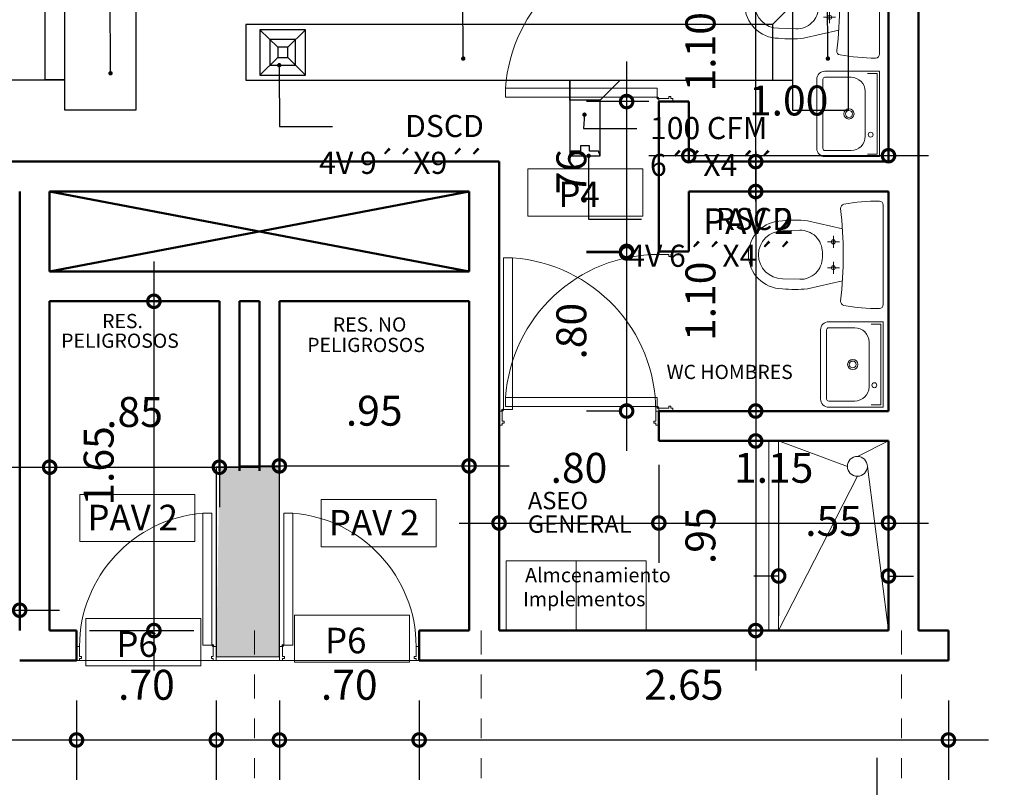
# Model space of a CAD drawing. Units: metres. Extents: x -66 to 217, y -121 to 14.
# Drawn here: x -48 to -43, y -79 to -76 of the extents above; entities that cross this region are included whole.
import ezdxf
from ezdxf import colors
from ezdxf.entities.mleader import LeaderData, LeaderLine
from ezdxf.math import Vec2, Vec3

# ---------------------------------------------------------------- set-up
doc = ezdxf.new("R2010")
doc.units = ezdxf.units.M
doc.header["$MEASUREMENT"] = 0
doc.linetypes.add('ACAD_ISO13W100', pattern=[36, 12, -3, 12, -3, 0, -3, 0, -3])
for name, color, linetype, lineweight in [('0 columnas', 2, 'Continuous', 25), ('A00-sistema', 170, 'Continuous', 30), ('a_PV', 3, 'Continuous', 5), ('ARQ EJES', 60, 'ACAD_ISO13W100', 15), ('ARQ MUEBLES', 54, 'Continuous', 20), ('ARQ TEXTO', 251, 'Continuous', 35), ('LINEA DELGADA', 146, 'Continuous', 9), ('MUROS', 170, 'Continuous', 50), ('PISO', 31, 'Continuous', 5), ('SISTEMA REFRIPLAST', 5, 'Continuous', 30)]:
    doc.layers.add(name, color=color, linetype=linetype, lineweight=lineweight)
for name, color, linetype in [('3-A300-AFP-A001 (planta 1500)$0$H_ACHU2', 252, 'Continuous'), ('3-A300-AFP-A001 (planta 1500)$0$X_REFERENCIAS', 8, 'Continuous'), ('Puertas', 8, 'Continuous')]:
    doc.layers.add(name, color=color, linetype=linetype)
doc.styles.add('general', font='arial.ttf')
doc.styles.add('sans', font='sanss___.ttf')
doc.dimstyles.new('DIM-200', dxfattribs={"dimtxt": 0.15, "dimasz": 0.125, "dimexe": 0.2, "dimexo": 0.2, "dimgap": 0.2, "dimtad": 1, "dimzin": 4, "dimdsep": 46, "dimtxsty": 'general', "dimblk1": 'DOTSMALL', "dimblk2": 'DOTSMALL', "dimsah": 1, "dimcen": 0.2, "dimdle": 0.2, "dimclrd": 256, "dimclre": 256, "dimclrt": 256, "dimadec": 0, "dimazin": 0, "dimtfac": 1, "dimtix": 1, "dimtofl": 0, "dimtmove": 2, "dimatfit": 3, "dimldrblk": 'DOTSMALL', "dimfxl": 1, "dimtolj": 1, "dimtzin": 0, "dimlwd": -1, "dimlwe": -1, "dimarcsym": 0})

# ---------------------------------------------------------------- blocks, each defined once
blk = doc.blocks.new('ca_puerta_plan15')
at = {"layer": 'a_PV', "color": 8}
for p, q in [((0, -3.5), (0, 3.5)), ((0, 3.5), (1.5, 3.5)), ((1.5, 3.5), (1.5, 2.5)), ((1.5, 2.5), (2.5, 2.5)), ((2.5, 1.5), (1.5, 1.5)), ((1.5, 1.5), (1.5, -3.5)), ((2.5, 2.5), (2.5, 1.5)), ((78.5, 2.5), (77.5, 2.5)), ((77.5, 2.5), (77.5, 1.5)), ((77.5, 1.5), (78.5, 1.5)), ((80, 3.5), (78.5, 3.5)), ((78.5, 3.5), (78.5, 2.5)), ((78.5, 1.5), (78.5, -3.5)), ((80, -3.5), (80, 3.5)), ((1.5, -3.5), (0, -3.5)), ((2.05, -4), (1.45, -4)), ((1.75, -4.3), (1.75, -3.7)), ((78.5, -3.5), (80, -3.5))]:
    blk.add_line(p, q, dxfattribs=at)
at = {"layer": 'a_PV'}
for p, q in [((6.75, -4.25), (2.25, -4.25)), ((2.25, -4.25), (2.25, -80.25)), ((6.75, -80.25), (6.75, -4.25)), ((2.25, -80.25), (6.75, -80.25))]:
    blk.add_line(p, q, dxfattribs=at)
at = {"layer": 'a_PV', "color": 8}
blk.add_circle((1.75, -4), 0.5, dxfattribs=at)
at = {"layer": 'a_PV', "color": 250}
blk.add_arc((1.49, -3.42), 77.01, 273.9192, 359.9377, dxfattribs=at)
blk = doc.blocks.new('ca_puerta_plan17')
at = {"layer": 'a_PV', "color": 8}
for p, q in [((0, -3.5), (0, 3.5)), ((0, 3.5), (1.5, 3.5)), ((1.5, 3.5), (1.5, 2.5)), ((1.5, 2.5), (2.5, 2.5)), ((2.5, 1.5), (1.5, 1.5)), ((1.5, 1.5), (1.5, -3.5)), ((2.5, 2.5), (2.5, 1.5)), ((68.5, 2.5), (67.5, 2.5)), ((67.5, 2.5), (67.5, 1.5)), ((67.5, 1.5), (68.5, 1.5)), ((70, 3.5), (68.5, 3.5)), ((68.5, 3.5), (68.5, 2.5)), ((68.5, 1.5), (68.5, -3.5)), ((70, -3.5), (70, 3.5)), ((1.5, -3.5), (0, -3.5)), ((2.05, -4), (1.45, -4)), ((1.75, -4.3), (1.75, -3.7)), ((68.5, -3.5), (70, -3.5))]:
    blk.add_line(p, q, dxfattribs=at)
at = {"layer": 'a_PV'}
for p, q in [((6.75, -4.25), (2.25, -4.25)), ((2.25, -4.25), (2.25, -70.25)), ((6.75, -70.25), (6.75, -4.25)), ((2.25, -70.25), (6.75, -70.25))]:
    blk.add_line(p, q, dxfattribs=at)
at = {"layer": 'a_PV', "color": 8}
blk.add_circle((1.75, -4), 0.5, dxfattribs=at)
at = {"layer": 'a_PV', "color": 250}
blk.add_arc((1.5, -3.46), 67, 274.4937, 359.9629, dxfattribs=at)
blk = doc.blocks.new('LACU701P')
at = {"color": 0}
for p, q in [((-0.21, -0.268), (-0.21, 0)), ((-0.21, 0), (0.21, 0)), ((0.21, 0), (0.21, -0.268)), ((-0.11, -0.07), (0.11, -0.07)), ((-0.18, -0.268), (-0.18, -0.14)), ((0.18, -0.14), (0.18, -0.268)), ((0.17, -0.278), (-0.17, -0.278)), ((0.17, -0.308), (-0.17, -0.308))]:
    blk.add_line(p, q, dxfattribs=at)
blk.add_lwpolyline([(-0.198, -0.0591), (-0.198, -0.012), (0.198, -0.012), (0.198, -0.0591)], dxfattribs=at)
for centre, radius in [((0.102, -0.0437), 0.0121), ((0, -0.15), 0.025), ((0, -0.15), 0.017)]:
    blk.add_circle(centre, radius, dxfattribs=at)
for centre, radius, start, end in [((-0.11, -0.14), 0.07, 90, 180), ((0.11, -0.14), 0.07, 360, 90), ((-0.17, -0.268), 0.04, 180, 270), ((-0.17, -0.268), 0.01, 180, 270), ((0.17, -0.268), 0.01, 270, 360), ((0.17, -0.268), 0.04, 270, 0)]:
    blk.add_arc(centre, radius, start, end, dxfattribs=at)
blk = doc.blocks.new('S-nov-p')
blk.add_line((-0.2494, -0.0129), (0.2494, -0.0129))
at = {"color": 0}
for p, q in [((-0.13, -0.2172), (-0.17, -0.3929)), ((0.13, -0.2172), (0.17, -0.3929)), ((-0.0129, -0.3179), (0.0129, -0.3179)), ((-0.1228, -0.4315), (-0.12, -0.5179)), ((0.1228, -0.4315), (0.12, -0.5179))]:
    blk.add_line(p, q, dxfattribs=at)
at = {"color": 251}
for p, q in [((-0.065, -0.2929), (-0.065, -0.2329)), ((0.065, -0.2929), (0.065, -0.2329)), ((-0.095, -0.2629), (-0.035, -0.2629)), ((0.035, -0.2629), (0.095, -0.2629))]:
    blk.add_line(p, q, dxfattribs=at)
for centre in [(-0.065, -0.2629), (0.065, -0.2629)]:
    blk.add_circle(centre, 0.01, dxfattribs=at)
for centre, radius, start, end in [((-0.2494, -0.0329), 0.02, 90, 179.5924), ((0.6668, -0.0394), 0.9362, 179.5924, 190.5242), ((0.2494, -0.0329), 0.02, 0.4076, 90), ((-0.6668, -0.0394), 0.9362, 349.4758, 0.4076), ((-0.234, -0.2068), 0.02, 190.5242, 276.7822), ((0, -2.1741), 1.9611, 83.2178, 96.7822), ((0.234, -0.2068), 0.02, 263.2178, 349.4758)]:
    blk.add_arc(centre, radius, start, end)
at = {"color": 0}
for centre, radius, start, end in [((-0.0129, -0.4279), 0.11, 90, 181.8687), ((0.0129, -0.4279), 0.11, 358.1313, 90), ((0.3273, -0.4554), 0.5012, 172.8369, 187.1631), ((-0.3273, -0.4554), 0.5012, 352.8369, 7.1631), ((0, -0.5179), 0.17, 180, 0), ((0, -0.5179), 0.12, 180, 0)]:
    blk.add_arc(centre, radius, start, end, dxfattribs=at)
blk = doc.blocks.new('_DOTSMALL')
at = {"color": 0, "linetype": 'ByBlock', "const_width": 0.5}
blk.add_lwpolyline([(-0.0625, 0, 1), (0.0625, 0, 1)], format="xyb", close=True, dxfattribs=at)
blk = doc.blocks.new('*D954')
at = {"layer": 'Defpoints', "color": 0, "transparency": 16777216}
for p in [(-47.9294, -78.5144), (-49.7294, -78.6162), (-47.9294, -78.6162)]:
    blk.add_point(p, dxfattribs=at)
at = {"layer": 'Puertas', "transparency": 16777216}
for p, q in [((-49.7294, -78.4162), (-49.7294, -78.3144)), ((-47.9294, -78.4162), (-47.9294, -78.3144)), ((-49.9294, -78.5144), (-47.7294, -78.5144))]:
    blk.add_line(p, q, dxfattribs=at)
at = {"layer": 'Puertas', "transparency": 16777216, "xscale": 0.125, "yscale": 0.125, "zscale": 0.125, "rotation": 180}
blk.add_blockref('_DOTSMALL', (-49.7294, -78.5144), dxfattribs=at)
at = {"layer": 'Puertas', "transparency": 16777216, "xscale": 0.125, "yscale": 0.125, "zscale": 0.125}
blk.add_blockref('_DOTSMALL', (-47.9294, -78.5144), dxfattribs=at)
at = {"layer": 'Puertas', "transparency": 16777216, "insert": (-48.8294, -78.2378), "char_height": 0.15, "attachment_point": 5, "style": 'general'}
blk.add_mtext('\\A1;1.80', dxfattribs=at)
blk = doc.blocks.new('*D960')
at = {"layer": 'Defpoints', "color": 0, "transparency": 16777216}
for p in [(-49.8794, -78.7662), (-47.6449, -78.7662), (-47.6449, -79.1646)]:
    blk.add_point(p, dxfattribs=at)
at = {"layer": 'Puertas', "transparency": 16777216}
for p, q in [((-49.8794, -78.9662), (-49.8794, -79.3646)), ((-47.6449, -78.9662), (-47.6449, -79.3646)), ((-50.0794, -79.1646), (-47.4449, -79.1646))]:
    blk.add_line(p, q, dxfattribs=at)
at = {"layer": 'Puertas', "transparency": 16777216, "xscale": 0.125, "yscale": 0.125, "zscale": 0.125, "rotation": 180}
blk.add_blockref('_DOTSMALL', (-49.8794, -79.1646), dxfattribs=at)
at = {"layer": 'Puertas', "transparency": 16777216, "xscale": 0.125, "yscale": 0.125, "zscale": 0.125}
blk.add_blockref('_DOTSMALL', (-47.6449, -79.1646), dxfattribs=at)
at = {"layer": 'Puertas', "transparency": 16777216, "insert": (-48.7622, -78.888), "char_height": 0.15, "attachment_point": 5, "style": 'general'}
blk.add_mtext('\\A1;2.23', dxfattribs=at)
blk = doc.blocks.new('*D961')
at = {"layer": 'Defpoints', "color": 0, "transparency": 16777216}
for p in [(-47.6449, -78.7662), (-46.9449, -78.7662), (-46.9449, -79.1646)]:
    blk.add_point(p, dxfattribs=at)
at = {"layer": 'Puertas', "transparency": 16777216}
for p, q in [((-47.6449, -78.9662), (-47.6449, -79.3646)), ((-46.9449, -78.9662), (-46.9449, -79.3646)), ((-47.8449, -79.1646), (-46.7449, -79.1646))]:
    blk.add_line(p, q, dxfattribs=at)
at = {"layer": 'Puertas', "transparency": 16777216, "xscale": 0.125, "yscale": 0.125, "zscale": 0.125, "rotation": 180}
blk.add_blockref('_DOTSMALL', (-47.6449, -79.1646), dxfattribs=at)
at = {"layer": 'Puertas', "transparency": 16777216, "xscale": 0.125, "yscale": 0.125, "zscale": 0.125}
blk.add_blockref('_DOTSMALL', (-46.9449, -79.1646), dxfattribs=at)
at = {"layer": 'Puertas', "transparency": 16777216, "insert": (-47.2949, -78.888), "char_height": 0.15, "attachment_point": 5, "style": 'general'}
blk.add_mtext('\\A1;.70', dxfattribs=at)
blk = doc.blocks.new('*D962')
at = {"layer": 'Defpoints', "color": 0, "transparency": 16777216}
for p in [(-46.6294, -78.7662), (-45.9294, -78.7662), (-45.9294, -79.1646)]:
    blk.add_point(p, dxfattribs=at)
at = {"layer": 'Puertas', "transparency": 16777216}
for p, q in [((-46.6294, -78.9662), (-46.6294, -79.3646)), ((-45.9294, -78.9662), (-45.9294, -79.3646)), ((-46.8294, -79.1646), (-45.7294, -79.1646))]:
    blk.add_line(p, q, dxfattribs=at)
at = {"layer": 'Puertas', "transparency": 16777216, "xscale": 0.125, "yscale": 0.125, "zscale": 0.125, "rotation": 180}
blk.add_blockref('_DOTSMALL', (-46.6294, -79.1646), dxfattribs=at)
at = {"layer": 'Puertas', "transparency": 16777216, "xscale": 0.125, "yscale": 0.125, "zscale": 0.125}
blk.add_blockref('_DOTSMALL', (-45.9294, -79.1646), dxfattribs=at)
at = {"layer": 'Puertas', "transparency": 16777216, "insert": (-46.2794, -78.888), "char_height": 0.15, "attachment_point": 5, "style": 'general'}
blk.add_mtext('\\A1;.70', dxfattribs=at)
blk = doc.blocks.new('*D963')
at = {"layer": 'Defpoints', "color": 0, "transparency": 16777216}
for p in [(-45.9294, -78.7662), (-43.2794, -78.7662), (-43.2794, -79.1646)]:
    blk.add_point(p, dxfattribs=at)
at = {"layer": 'Puertas', "transparency": 16777216}
for p, q in [((-45.9294, -78.9662), (-45.9294, -79.3646)), ((-43.2794, -78.9662), (-43.2794, -79.3646)), ((-46.1294, -79.1646), (-43.0794, -79.1646))]:
    blk.add_line(p, q, dxfattribs=at)
at = {"layer": 'Puertas', "transparency": 16777216, "xscale": 0.125, "yscale": 0.125, "zscale": 0.125, "rotation": 180}
blk.add_blockref('_DOTSMALL', (-45.9294, -79.1646), dxfattribs=at)
at = {"layer": 'Puertas', "transparency": 16777216, "xscale": 0.125, "yscale": 0.125, "zscale": 0.125}
blk.add_blockref('_DOTSMALL', (-43.2794, -79.1646), dxfattribs=at)
at = {"layer": 'Puertas', "transparency": 16777216, "insert": (-44.6044, -78.888), "char_height": 0.15, "attachment_point": 5, "style": 'general'}
blk.add_mtext('\\A1;2.65', dxfattribs=at)
blk = doc.blocks.new('*D964')
at = {"layer": 'Defpoints', "color": 0, "transparency": 16777216}
for p in [(-44.7294, -77.6662), (-44.7294, -78.6162), (-44.2445, -78.6162)]:
    blk.add_point(p, dxfattribs=at)
at = {"layer": 'Puertas', "transparency": 16777216}
for p, q in [((-44.2445, -77.4662), (-44.2445, -78.8162)), ((-44.5294, -77.6662), (-44.0445, -77.6662)), ((-44.5294, -78.6162), (-44.0445, -78.6162))]:
    blk.add_line(p, q, dxfattribs=at)
at = {"layer": 'Puertas', "transparency": 16777216, "xscale": 0.125, "yscale": 0.125, "zscale": 0.125}
for p, rotation in [((-44.2445, -77.6662), 90), ((-44.2445, -78.6162), 270)]:
    blk.add_blockref('_DOTSMALL', p, dxfattribs=dict(at, rotation=rotation))
at = {"layer": 'Puertas', "transparency": 16777216, "insert": (-44.5211, -78.1412), "char_height": 0.15, "attachment_point": 5, "rotation": 90, "style": 'general'}
blk.add_mtext('\\A1;.95', dxfattribs=at)
blk = doc.blocks.new('*D965')
at = {"layer": 'Defpoints', "color": 0, "transparency": 16777216}
for p in [(-44.1294, -77.6662), (-43.5794, -77.6662), (-43.5794, -78.343)]:
    blk.add_point(p, dxfattribs=at)
at = {"layer": 'Puertas', "transparency": 16777216}
for p, q in [((-44.1294, -77.8662), (-44.1294, -78.543)), ((-43.5794, -77.8662), (-43.5794, -78.543)), ((-44.1294, -78.343), (-44.2544, -78.343)), ((-43.5794, -78.343), (-43.4544, -78.343))]:
    blk.add_line(p, q, dxfattribs=at)
at = {"layer": 'Puertas', "transparency": 16777216, "xscale": 0.125, "yscale": 0.125, "zscale": 0.125}
blk.add_blockref('_DOTSMALL', (-44.1294, -78.343), dxfattribs=at)
at = {"layer": 'Puertas', "transparency": 16777216, "xscale": 0.125, "yscale": 0.125, "zscale": 0.125, "rotation": 180}
blk.add_blockref('_DOTSMALL', (-43.5794, -78.343), dxfattribs=at)
at = {"layer": 'Puertas', "transparency": 16777216, "insert": (-43.8544, -78.0667), "char_height": 0.15, "attachment_point": 5, "style": 'general'}
blk.add_mtext('\\A1;.55', dxfattribs=at)
blk = doc.blocks.new('*D966')
at = {"layer": 'Defpoints', "color": 0, "transparency": 16777216}
for p in [(-45.5294, -77.5862), (-44.7294, -77.5862), (-44.7294, -78.0774)]:
    blk.add_point(p, dxfattribs=at)
at = {"layer": 'Puertas', "transparency": 16777216}
for p, q in [((-45.5294, -77.7862), (-45.5294, -78.2774)), ((-44.7294, -77.7862), (-44.7294, -78.2774)), ((-45.7294, -78.0774), (-44.5294, -78.0774))]:
    blk.add_line(p, q, dxfattribs=at)
at = {"layer": 'Puertas', "transparency": 16777216, "xscale": 0.125, "yscale": 0.125, "zscale": 0.125, "rotation": 180}
blk.add_blockref('_DOTSMALL', (-45.5294, -78.0774), dxfattribs=at)
at = {"layer": 'Puertas', "transparency": 16777216, "xscale": 0.125, "yscale": 0.125, "zscale": 0.125}
blk.add_blockref('_DOTSMALL', (-44.7294, -78.0774), dxfattribs=at)
at = {"layer": 'Puertas', "transparency": 16777216, "insert": (-45.1294, -77.8008), "char_height": 0.15, "attachment_point": 5, "style": 'general'}
blk.add_mtext('\\A1;.80', dxfattribs=at)
blk = doc.blocks.new('*D967')
at = {"layer": 'Defpoints', "color": 0, "transparency": 16777216}
for p in [(-44.5794, -76.4162), (-44.5794, -77.5162), (-44.2445, -77.5162)]:
    blk.add_point(p, dxfattribs=at)
at = {"layer": 'Puertas', "transparency": 16777216}
for p, q in [((-44.2445, -76.2162), (-44.2445, -77.7162)), ((-44.3794, -76.4162), (-44.0445, -76.4162)), ((-44.3794, -77.5162), (-44.0445, -77.5162))]:
    blk.add_line(p, q, dxfattribs=at)
at = {"layer": 'Puertas', "transparency": 16777216, "xscale": 0.125, "yscale": 0.125, "zscale": 0.125}
for p, rotation in [((-44.2445, -76.4162), 90), ((-44.2445, -77.5162), 270)]:
    blk.add_blockref('_DOTSMALL', p, dxfattribs=dict(at, rotation=rotation))
at = {"layer": 'Puertas', "transparency": 16777216, "insert": (-44.5211, -76.9662), "char_height": 0.15, "attachment_point": 5, "rotation": 90, "style": 'general'}
blk.add_mtext('\\A1;1.10', dxfattribs=at)
blk = doc.blocks.new('*D968')
at = {"layer": 'Defpoints', "color": 0, "transparency": 16777216}
for p in [(-44.7294, -76.7162), (-44.8908, -77.5162), (-44.7294, -77.5162)]:
    blk.add_point(p, dxfattribs=at)
at = {"layer": 'Puertas', "transparency": 16777216}
for p, q in [((-44.8908, -76.5162), (-44.8908, -77.7162)), ((-44.9294, -76.7162), (-45.0908, -76.7162)), ((-44.9294, -77.5162), (-45.0908, -77.5162))]:
    blk.add_line(p, q, dxfattribs=at)
at = {"layer": 'Puertas', "transparency": 16777216, "xscale": 0.125, "yscale": 0.125, "zscale": 0.125}
for p, rotation in [((-44.8908, -76.7162), 90), ((-44.8908, -77.5162), 270)]:
    blk.add_blockref('_DOTSMALL', p, dxfattribs=dict(at, rotation=rotation))
at = {"layer": 'Puertas', "transparency": 16777216, "insert": (-45.1674, -77.1162), "char_height": 0.15, "attachment_point": 5, "rotation": 90, "style": 'general'}
blk.add_mtext('\\A1;.80', dxfattribs=at)
blk = doc.blocks.new('*D969')
at = {"layer": 'Defpoints', "color": 0, "transparency": 16777216}
for p in [(-47.7794, -77.5162), (-46.9294, -77.5162), (-46.9294, -77.7976)]:
    blk.add_point(p, dxfattribs=at)
at = {"layer": 'Puertas', "transparency": 16777216}
for p, q in [((-47.7794, -77.7162), (-47.7794, -77.9976)), ((-46.9294, -77.7162), (-46.9294, -77.9976)), ((-47.9794, -77.7976), (-46.7294, -77.7976))]:
    blk.add_line(p, q, dxfattribs=at)
at = {"layer": 'Puertas', "transparency": 16777216, "xscale": 0.125, "yscale": 0.125, "zscale": 0.125, "rotation": 180}
blk.add_blockref('_DOTSMALL', (-47.7794, -77.7976), dxfattribs=at)
at = {"layer": 'Puertas', "transparency": 16777216, "xscale": 0.125, "yscale": 0.125, "zscale": 0.125}
blk.add_blockref('_DOTSMALL', (-46.9294, -77.7976), dxfattribs=at)
at = {"layer": 'Puertas', "transparency": 16777216, "insert": (-47.3544, -77.521), "char_height": 0.15, "attachment_point": 5, "style": 'general'}
blk.add_mtext('\\A1;.85', dxfattribs=at)
blk = doc.blocks.new('*D970')
at = {"layer": 'Defpoints', "color": 0, "transparency": 16777216}
for p in [(-45.6794, -77.7912), (-45.6794, -77.7912), (-46.6294, -77.7952)]:
    blk.add_point(p, dxfattribs=at)
at = {"layer": 'Puertas', "transparency": 16777216}
for p, q in [((-46.6294, -77.5952), (-46.6294, -77.5912)), ((-46.8294, -77.7912), (-45.4794, -77.7912))]:
    blk.add_line(p, q, dxfattribs=at)
at = {"layer": 'Puertas', "transparency": 16777216, "xscale": 0.125, "yscale": 0.125, "zscale": 0.125, "rotation": 180}
blk.add_blockref('_DOTSMALL', (-46.6294, -77.7912), dxfattribs=at)
at = {"layer": 'Puertas', "transparency": 16777216, "xscale": 0.125, "yscale": 0.125, "zscale": 0.125}
blk.add_blockref('_DOTSMALL', (-45.6794, -77.7912), dxfattribs=at)
at = {"layer": 'Puertas', "transparency": 16777216, "insert": (-46.1544, -77.5146), "char_height": 0.15, "attachment_point": 5, "style": 'general'}
blk.add_mtext('\\A1;.95', dxfattribs=at)
blk = doc.blocks.new('*D971')
at = {"layer": 'Defpoints', "color": 0, "transparency": 16777216}
for p in [(-47.7794, -76.9662), (-47.7794, -78.6162), (-47.2575, -78.6162)]:
    blk.add_point(p, dxfattribs=at)
at = {"layer": 'Puertas', "transparency": 16777216}
for p, q in [((-47.2575, -76.7662), (-47.2575, -78.8162)), ((-47.5794, -76.9662), (-47.0575, -76.9662)), ((-47.5794, -78.6162), (-47.0575, -78.6162))]:
    blk.add_line(p, q, dxfattribs=at)
at = {"layer": 'Puertas', "transparency": 16777216, "xscale": 0.125, "yscale": 0.125, "zscale": 0.125}
for p, rotation in [((-47.2575, -76.9662), 90), ((-47.2575, -78.6162), 270)]:
    blk.add_blockref('_DOTSMALL', p, dxfattribs=dict(at, rotation=rotation))
at = {"layer": 'Puertas', "transparency": 16777216, "insert": (-47.5341, -77.7912), "char_height": 0.15, "attachment_point": 5, "rotation": 90, "style": 'general'}
blk.add_mtext('\\A1;1.65', dxfattribs=at)
blk = doc.blocks.new('*D972')
at = {"layer": 'Defpoints', "color": 0, "transparency": 16777216}
for p in [(-44.7294, -77.6662), (-43.5794, -77.6662), (-43.5794, -78.0774)]:
    blk.add_point(p, dxfattribs=at)
at = {"layer": 'Puertas', "transparency": 16777216}
for p, q in [((-44.7294, -77.8662), (-44.7294, -78.2774)), ((-43.5794, -77.8662), (-43.5794, -78.2774)), ((-44.9294, -78.0774), (-43.3794, -78.0774))]:
    blk.add_line(p, q, dxfattribs=at)
at = {"layer": 'Puertas', "transparency": 16777216, "xscale": 0.125, "yscale": 0.125, "zscale": 0.125, "rotation": 180}
blk.add_blockref('_DOTSMALL', (-44.7294, -78.0774), dxfattribs=at)
at = {"layer": 'Puertas', "transparency": 16777216, "xscale": 0.125, "yscale": 0.125, "zscale": 0.125}
blk.add_blockref('_DOTSMALL', (-43.5794, -78.0774), dxfattribs=at)
at = {"layer": 'Puertas', "transparency": 16777216, "insert": (-44.1544, -77.8008), "char_height": 0.15, "attachment_point": 5, "style": 'general'}
blk.add_mtext('\\A1;1.15', dxfattribs=at)
blk = doc.blocks.new('*D973')
at = {"layer": 'Defpoints', "color": 0, "transparency": 16777216}
for p in [(-44.5794, -75.9654), (-44.8908, -76.7237), (-44.7294, -76.7237)]:
    blk.add_point(p, dxfattribs=at)
at = {"layer": 'Puertas', "transparency": 16777216}
for p, q in [((-44.8908, -75.7654), (-44.8908, -76.9237)), ((-44.7794, -75.9654), (-45.0908, -75.9654)), ((-44.9294, -76.7237), (-45.0908, -76.7237))]:
    blk.add_line(p, q, dxfattribs=at)
at = {"layer": 'Puertas', "transparency": 16777216, "xscale": 0.125, "yscale": 0.125, "zscale": 0.125}
for p, rotation in [((-44.8908, -75.9654), 90), ((-44.8908, -76.7237), 270)]:
    blk.add_blockref('_DOTSMALL', p, dxfattribs=dict(at, rotation=rotation))
at = {"layer": 'Puertas', "transparency": 16777216, "insert": (-45.1674, -76.3446), "char_height": 0.15, "attachment_point": 5, "rotation": 90, "style": 'general'}
blk.add_mtext('\\A1;.76', dxfattribs=at)
blk = doc.blocks.new('*D974')
at = {"layer": 'Defpoints', "color": 0, "transparency": 16777216}
for p in [(-44.5794, -76.2367), (-44.5794, -76.2662), (-43.5794, -76.2662)]:
    blk.add_point(p, dxfattribs=at)
at = {"layer": 'Puertas', "transparency": 16777216}
for p, q in [((-44.5794, -76.0662), (-44.5794, -76.0367)), ((-43.5794, -76.0662), (-43.5794, -76.0367)), ((-43.3794, -76.2367), (-44.7794, -76.2367))]:
    blk.add_line(p, q, dxfattribs=at)
at = {"layer": 'Puertas', "transparency": 16777216, "xscale": 0.125, "yscale": 0.125, "zscale": 0.125, "rotation": 180}
blk.add_blockref('_DOTSMALL', (-44.5794, -76.2367), dxfattribs=at)
at = {"layer": 'Puertas', "transparency": 16777216, "xscale": 0.125, "yscale": 0.125, "zscale": 0.125}
blk.add_blockref('_DOTSMALL', (-43.5794, -76.2367), dxfattribs=at)
at = {"layer": 'Puertas', "transparency": 16777216, "insert": (-44.0794, -75.9601), "char_height": 0.15, "attachment_point": 5, "style": 'general'}
blk.add_mtext('\\A1;1.00', dxfattribs=at)
blk = doc.blocks.new('*D922')
at = {"layer": 'Defpoints', "color": 0, "transparency": 16777216}
for p in [(-44.2445, -75.1654), (-44.2445, -75.1654), (-44.2445, -76.2662)]:
    blk.add_point(p, dxfattribs=at)
at = {"layer": 'Puertas', "transparency": 16777216}
blk.add_line((-44.2445, -76.4662), (-44.2445, -74.9654), dxfattribs=at)
at = {"layer": 'Puertas', "transparency": 16777216, "xscale": 0.125, "yscale": 0.125, "zscale": 0.125}
for p, rotation in [((-44.2445, -75.1654), 90), ((-44.2445, -76.2662), 270)]:
    blk.add_blockref('_DOTSMALL', p, dxfattribs=dict(at, rotation=rotation))
at = {"layer": 'Puertas', "transparency": 16777216, "insert": (-44.5211, -75.7158), "char_height": 0.15, "attachment_point": 5, "rotation": 90, "style": 'general'}
blk.add_mtext('\\A1;1.10', dxfattribs=at)
blk = doc.blocks.new('_Dot')
at = {"color": 0, "linetype": 'ByBlock', "lineweight": -2}
blk.add_line((-0.5, 0), (-1, 0), dxfattribs=at)
at = {"color": 0, "linetype": 'ByBlock', "const_width": 0.5}
blk.add_lwpolyline([(-0.25, 0, 1), (0.25, 0, 1)], format="xyb", close=True, dxfattribs=at)
blk = doc.blocks.new('ASDSADFDFS')
at = {"layer": 'SISTEMA REFRIPLAST', "color": 116, "true_color": 0x136734}
for points in [[(-2165.3942, 1107.6754), (-2165.6228, 1107.6754), (-2165.6228, 1107.4468), (-2165.3942, 1107.4468), (-2165.3942, 1107.6754)], [(-2165.6228, 1107.6754), (-2165.6228, 1107.4468)], [(-2165.5336, 1107.5869), (-2165.6228, 1107.6754)], [(-2165.4834, 1107.5869), (-2165.3942, 1107.6754)], [(-2165.4834, 1107.5869), (-2165.5336, 1107.5869), (-2165.5336, 1107.5366), (-2165.4834, 1107.5366), (-2165.4834, 1107.5869)], [(-2165.5336, 1107.5366), (-2165.6228, 1107.4468)], [(-2165.4834, 1107.5366), (-2165.3942, 1107.4468)]]:
    blk.add_lwpolyline(points, dxfattribs=at)
blk.add_lwpolyline([(-2165.4442, 1107.6254), (-2165.5728, 1107.6254), (-2165.5728, 1107.4968), (-2165.4442, 1107.4968)], close=True, dxfattribs=at)
blk = doc.blocks.new('3-A300-AFP-A001 (planta 1500)$0$DIRECION REFERENCIA C-F')
at = {"layer": '3-A300-AFP-A001 (planta 1500)$0$H_ACHU2'}
h = blk.add_hatch(color=256, dxfattribs=at)
edge = h.paths.add_edge_path()
edge.add_line((-0.003405, 0), (0, 0.003405))
edge.add_line((0, 0.003405), (0.003405, 0))
edge.add_line((0.003405, 0), (0.002296, 0))
edge.add_ellipse((0, 0), major_axis=(0.001624, 0.001624), ratio=1, start_angle=315, end_angle=495)
edge.add_line((-0.002296, 0), (-0.003405, 0))
blk.add_lwpolyline([(-0.003405, 0), (0, 0.003405), (0.003405, 0), (0.002296, 0, 1), (-0.002296, 0), (-0.017729, 0)], format="xyb")
blk.add_lwpolyline([(-0.003405, 0), (0, 0.003405), (0.003405, 0), (0.002296, 0, 1), (-0.002296, 0)], format="xyb", close=True, dxfattribs=at)

msp = doc.modelspace()

# ---------------------------------------------------------------- hatches: boundary and pattern name
h = msp.add_hatch(color=256)
h.dxf.hatch_style = 1
h.paths.add_polyline_path([(-52.8439, -71.1455), (-52.8439, -70.7662), (-53.8476, -70.7662), (-53.8476, -71.1455)])
h.paths.add_polyline_path([(-46.2949, -71.1455), (-46.2949, -70.7662), (-47.2985, -70.7662), (-47.2985, -71.1455)])
h.paths.add_polyline_path([(-53.457, -78.7674), (-53.1415, -78.7649), (-53.1415, -77.7952), (-53.457, -77.7977)])
h.paths.add_polyline_path([(-46.6294, -77.7952), (-46.9294, -77.7976), (-46.9294, -77.8162), (-46.9449, -78.7484), (-46.6294, -78.7459)])

# ---------------------------------------------------------------- linework, layer by layer
at = {"layer": '0 columnas'}
msp.add_lwpolyline([(-46.9449, -78.7484), (-46.6294, -78.7459), (-46.6294, -77.7952), (-46.9449, -77.7977)], close=True, dxfattribs=at)
at = {"layer": 'ARQ EJES', "ltscale": 0.01}
for p, q in [((-46.7544, -78.6162), (-46.7544, -80.479)), ((-45.6194, -78.6162), (-45.6194, -80.479)), ((-43.5142, -78.6162), (-43.5142, -80.479))]:
    msp.add_line(p, q, dxfattribs=at)
at = {"layer": 'ARQ MUEBLES'}
for p, q in [((-44.1794, -78.6162), (-44.1794, -77.6662)), ((-44.1294, -78.6162), (-44.1294, -77.6662))]:
    msp.add_line(p, q, dxfattribs=at)
for points in [[(-45.1433, -78.6162), (-45.1433, -78.2662), (-45.4933, -78.2662), (-45.4933, -78.6162)], [(-44.7933, -78.6162), (-44.7933, -78.2662), (-45.1433, -78.2662), (-45.1433, -78.6162)]]:
    msp.add_lwpolyline(points, close=True, dxfattribs=at)
at = {"layer": 'LINEA DELGADA'}
for points in [[(-45.3857, -76.3024), (-44.81, -76.3024), (-44.81, -76.5395), (-45.3857, -76.5395)], [(-47.6284, -77.9337), (-47.0526, -77.9337), (-47.0526, -78.1708), (-47.6284, -78.1708)], [(-46.4197, -77.9598), (-45.8439, -77.9598), (-45.8439, -78.1968), (-46.4197, -78.1968)], [(-47.599, -78.5564), (-47.0232, -78.5564), (-47.0232, -78.7934), (-47.599, -78.7934)], [(-46.5543, -78.5384), (-45.9785, -78.5384), (-45.9785, -78.7754), (-46.5543, -78.7754)]]:
    msp.add_lwpolyline(points, close=True, dxfattribs=at)
at = {"layer": 'MUROS'}
for p, q in [((-43.4294, -78.6162), (-43.4294, -70.7662)), ((-43.5794, -76.2662), (-43.5794, -75.1654)), ((-44.7294, -76.7162), (-44.7294, -75.9654)), ((-44.5794, -75.9654), (-44.7294, -75.9654)), ((-44.5794, -76.2662), (-44.5794, -75.9654)), ((-47.9294, -76.266), (-48.3294, -76.266)), ((-46.6794, -76.2662), (-47.9294, -76.266)), ((-45.5294, -76.2662), (-46.6794, -76.2662)), ((-45.5294, -76.2662), (-45.6294, -76.2662)), ((-45.5294, -77.6662), (-45.5294, -76.2662)), ((-44.5794, -76.2662), (-43.5794, -76.2662)), ((-47.9294, -78.6162), (-47.9294, -76.416)), ((-47.7794, -76.8162), (-47.7794, -76.4162)), ((-45.6794, -76.4162), (-47.7794, -76.4162)), ((-45.6794, -76.8162), (-45.6794, -76.4162)), ((-44.5794, -76.4162), (-43.5794, -76.4162)), ((-44.5794, -76.4162), (-44.5794, -76.7162)), ((-43.5794, -77.5162), (-43.5794, -76.4162)), ((-44.7294, -76.7162), (-44.5794, -76.7162)), ((-45.6794, -76.8162), (-47.7794, -76.8162)), ((-46.9294, -76.9662), (-47.7794, -76.9662)), ((-47.7794, -78.6162), (-47.7794, -76.9662)), ((-46.9294, -77.8162), (-46.9294, -76.9662)), ((-46.8294, -77.8162), (-46.8294, -76.9662)), ((-46.7294, -76.9662), (-46.8294, -76.9662)), ((-46.7294, -77.8162), (-46.7294, -76.9662)), ((-45.6794, -76.9662), (-46.6294, -76.9662)), ((-46.6294, -77.8162), (-46.6294, -76.9662)), ((-45.6794, -78.6162), (-45.6794, -76.9662)), ((-44.7294, -77.5162), (-43.5794, -77.5162)), ((-44.7294, -77.6662), (-44.7294, -77.5162)), ((-45.5294, -78.6162), (-45.5294, -77.6662)), ((-44.7294, -77.6662), (-43.5794, -77.6662)), ((-43.5794, -78.6162), (-43.5794, -77.6662)), ((-47.6449, -78.6162), (-47.7794, -78.6162)), ((-47.6449, -78.6162), (-47.6449, -78.7662)), ((-45.9294, -78.7662), (-45.9294, -78.6162)), ((-45.6794, -78.6162), (-45.9294, -78.6162)), ((-45.5294, -78.6162), (-43.5794, -78.6162)), ((-43.4294, -78.6162), (-43.2794, -78.6162)), ((-43.2794, -78.6162), (-43.2794, -78.7662)), ((-47.6449, -78.7662), (-47.9294, -78.7662)), ((-45.5294, -78.7662), (-45.9294, -78.7662)), ((-43.2794, -78.7662), (-45.5294, -78.7662))]:
    msp.add_line(p, q, dxfattribs=at)
at = {"layer": 'MUROS', "color": 7}
for p, q in [((-45.6794, -76.4162), (-47.7794, -76.8162)), ((-45.6794, -76.8162), (-47.7794, -76.4162))]:
    msp.add_line(p, q, dxfattribs=at)
at = {"layer": 'PISO'}
for p, q in [((-43.7854, -77.7934), (-44.1294, -77.6662)), ((-43.7354, -77.7434), (-43.5794, -77.6662)), ((-43.6854, -77.7934), (-43.5794, -78.6162)), ((-43.7354, -77.8434), (-44.1294, -78.6162)), ((-47.6449, -78.7662), (-45.9294, -78.7662))]:
    msp.add_line(p, q, dxfattribs=at)
msp.add_circle((-43.7354, -77.7934), 0.05, dxfattribs=at)
at = {"layer": 'SISTEMA REFRIPLAST'}
for points in [[(-47.3485, -70.1959), (-47.3485, -72.4796), (-47.3485, -76.008), (-47.7041, -76.008), (-47.7041, -72.8796)], [(-44.0596, -75.4786), (-44.1596, -75.5786), (-44.1596, -75.858), (-44.0596, -75.858), (-44.0596, -76.008), (-43.7802, -76.008), (-43.7802, -74.7007)], [(-44.0596, -74.7233), (-44.0596, -76.008)], [(-47.7041, -75.4003), (-47.8041, -75.5003), (-47.8041, -75.8559), (-47.7041, -75.8559), (-47.8041, -75.8559)], [(-47.7041, -75.858), (-51.0507, -75.858), (-51.0507, -75.858), (-51.0507, -75.5786), (-50.4988, -75.5786)], [(-44.1596, -75.5786), (-46.7966, -75.5786), (-46.7966, -75.858), (-44.0596, -75.858)], [(-44.9232, -75.858), (-45.0232, -75.958), (-45.1756, -75.958), (-45.1756, -75.858), (-45.1756, -76.2376), (-45.0232, -76.2376), (-45.0232, -75.958)]]:
    msp.add_lwpolyline(points, dxfattribs=at)
at = {"layer": 'SISTEMA REFRIPLAST', "color": 116, "true_color": 0x136734}
msp.add_lwpolyline([(-45.0308, -76.2133), (-45.0769, -76.2133), (-45.0769, -76.1879), (-45.1218, -76.1879), (-45.1218, -76.2133), (-45.1688, -76.2133), (-45.1756, -76.2376), (-45.0232, -76.2376)], close=True, dxfattribs=at)

# ---------------------------------------------------------------- block references
at = {"yscale": 0.01, "zscale": 0.01}
for name, p, xscale, rotation in [('ca_puerta_plan15', (-44.6944, -75.9654), -0.01, 270), ('ca_puerta_plan15', (-45.5294, -77.5512), -0.01, 180), ('ca_puerta_plan15', (-44.6944, -77.5162), -0.01, 270), ('ca_puerta_plan17', (-46.9449, -78.7312), 0.01, 180), ('ca_puerta_plan17', (-46.6294, -78.7312), -0.01, 180)]:
    msp.add_blockref(name, p, dxfattribs=dict(at, xscale=xscale, rotation=rotation))
at = {"layer": '3-A300-AFP-A001 (planta 1500)$0$X_REFERENCIAS', "linetype": 'Continuous', "extrusion": (5.5955e-16, 9.58925e-05, 1), "xscale": -136.0799999999872, "yscale": 136.0799999999872, "zscale": 136.0799999999872, "rotation": 90.00000000414404}
msp.add_blockref('3-A300-AFP-A001 (planta 1500)$0$DIRECION REFERENCIA C-F', (-43.6364, -81.6659, -0.0077), dxfattribs=at)
at = {"layer": 'ARQ MUEBLES', "rotation": 270}
for p in [(-43.6115, -75.4779), (-43.5926, -76.7333)]:
    msp.add_blockref('S-nov-p', p, dxfattribs=at)
at = {"layer": 'ARQ MUEBLES', "xscale": 1.019999999999982, "yscale": 1.019999999999982, "zscale": 1.019999999999982, "rotation": 270}
for p in [(-43.6244, -76.0273), (-43.6055, -77.2828)]:
    msp.add_blockref('LACU701P', p, dxfattribs=at)
at = {"layer": 'SISTEMA REFRIPLAST'}
msp.add_blockref('ASDSADFDFS', (2118.8961, -1183.2805), dxfattribs=at)

# ---------------------------------------------------------------- texts
at = {"layer": 'ARQ TEXTO', "ltscale": 0.02, "style": 'general'}
for s, height, p in [('RES.', 0.07126, (-47.5165, -77.1008)), ('RES. NO', 0.07126, (-46.3616, -77.1181)), ('PELIGROSOS', 0.07126, (-47.7216, -77.1994)), ('PELIGROSOS', 0.07126, (-46.4898, -77.2206)), ('WC HOMBRES', 0.07126, (-44.6906, -77.3559)), ('ASEO', 0.0871, (-45.3852, -78.0083)), ('GENERAL', 0.0871, (-45.3852, -78.1263)), ('Almcenamiento', 0.072213, (-45.3991, -78.3744)), ('Implementos', 0.072213, (-45.4092, -78.4945))]:
    msp.add_text(s, height=height, dxfattribs=at).set_placement(p)
at = {"layer": 'LINEA DELGADA', "style": 'general'}
for s, p in [('P4', (-45.2322, -76.4943)), ('PAV 2', (-44.5079, -76.6282)), ('PAV 2', (-47.5902, -78.1139)), ('PAV 2', (-46.3815, -78.1399)), ('P6', (-47.4455, -78.7482)), ('P6', (-46.4007, -78.7303))]:
    msp.add_text(s, height=0.12795, dxfattribs=at).set_placement(p)

# ---------------------------------------------------------------- dimensions: what is measured, and where the dimension line sits
at = {"layer": 'Puertas'}
for base, p1, p2, picture, middle in [((-44.2445, -75.1654), (-44.2445, -76.2662), (-44.2445, -75.1654), '*D922', (-44.5211, -75.7158)), ((-44.8908, -76.7237), (-44.5794, -75.9654), (-44.7294, -76.7237), '*D973', (-45.1674, -76.3446)), ((-44.2445, -77.5162), (-44.5794, -76.4162), (-44.5794, -77.5162), '*D967', (-44.5211, -76.9662)), ((-44.8908, -77.5162), (-44.7294, -76.7162), (-44.7294, -77.5162), '*D968', (-45.1674, -77.1162)), ((-47.2575, -78.6162), (-47.7794, -76.9662), (-47.7794, -78.6162), '*D971', (-47.5341, -77.7912)), ((-44.2445, -78.6162), (-44.7294, -77.6662), (-44.7294, -78.6162), '*D964', (-44.5211, -78.1412))]:
    dim = msp.add_linear_dim(base=base, p1=p1, p2=p2, angle=90, dimstyle='DIM-200', dxfattribs=at)
    dim.commit()
    dim.dimension.update_dxf_attribs({"geometry": picture, "text_midpoint": middle})
for base, p1, p2, picture, middle in [((-44.5794, -76.2367), (-43.5794, -76.2662), (-44.5794, -76.2662), '*D974', (-44.0794, -75.9601)), ((-46.9294, -77.7976), (-47.7794, -77.5162), (-46.9294, -77.5162), '*D969', (-47.3544, -77.521)), ((-45.6794, -77.7912), (-46.6294, -77.7952), (-45.6794, -77.7912), '*D970', (-46.1544, -77.5146)), ((-44.7294, -78.0774), (-45.5294, -77.5862), (-44.7294, -77.5862), '*D966', (-45.1294, -77.8008)), ((-43.5794, -78.0774), (-44.7294, -77.6662), (-43.5794, -77.6662), '*D972', (-44.1544, -77.8008)), ((-43.5794, -78.343), (-44.1294, -77.6662), (-43.5794, -77.6662), '*D965', (-43.8544, -78.0667)), ((-47.9294, -78.5144), (-49.7294, -78.6162), (-47.9294, -78.6162), '*D954', (-48.8294, -78.2378)), ((-47.6449, -79.1646), (-49.8794, -78.7662), (-47.6449, -78.7662), '*D960', (-48.7622, -78.888)), ((-46.9449, -79.1646), (-47.6449, -78.7662), (-46.9449, -78.7662), '*D961', (-47.2949, -78.888)), ((-45.9294, -79.1646), (-46.6294, -78.7662), (-45.9294, -78.7662), '*D962', (-46.2794, -78.888)), ((-43.2794, -79.1646), (-45.9294, -78.7662), (-43.2794, -78.7662), '*D963', (-44.6044, -78.888))]:
    dim = msp.add_linear_dim(base=base, p1=p1, p2=p2, dimstyle='DIM-200', dxfattribs=at)
    dim.commit()
    dim.dimension.update_dxf_attribs({"geometry": picture, "text_midpoint": middle})

# ---------------------------------------------------------------- leaders
at = {"layer": 'A00-sistema'}
ml = msp.add_multileader_mtext('Standard', dxfattribs=at)
ml.set_content('250 {\\fSansSerif|b0|i1|c2|p2;CFM}\\P11´´X4.5´´', color=7, style='sans')
ml.set_leader_properties(color=7, lineweight=25)
ml.set_arrow_properties(name='DOT')
ml.build(insert=Vec2(0, 0))
ml.multileader.update_dxf_attribs({"dogleg_length": 0.2658, "arrow_head_size": 0.0221})
ctx = ml.context
ctx.base_point, ctx.char_height, ctx.arrow_head_size, ctx.landing_gap_size, ctx.plane_origin = Vec3(-45.4471, -75.1032), 0.110744, 0.0221, 0.0664, Vec3(-45.7086, -75.0412)
notes = []
notes.append((ctx, [(0, (1, 1, 0), (-45.7129, -75.1032), (1, 0), 0.2658, [(0, [(-45.7086, -75.7501)], 0, [])])]))
ctx.mtext.insert, ctx.mtext.width, ctx.mtext.flow_direction = Vec3(-45.3806, -75.0461), 1.118677, 5
ml = msp.add_multileader_mtext('Standard', dxfattribs=at)
ml.set_content('350 {\\fSansSerif|b0|i1|c2|p2;CFM}\\P11´´X5´´', color=7, style='sans')
ml.set_leader_properties(color=7, lineweight=25)
ml.set_arrow_properties(name='DOT')
ml.build(insert=Vec2(0, 0))
ml.multileader.update_dxf_attribs({"dogleg_length": 0.2658, "arrow_head_size": 0.0221})
ctx = ml.context
ctx.base_point, ctx.char_height, ctx.arrow_head_size, ctx.landing_gap_size, ctx.plane_origin = Vec3(-43.6213, -75.1032), 0.110744, 0.0221, 0.0664, Vec3(-43.8828, -75.0412)
notes.append((ctx, [(0, (1, 1, 0), (-43.8871, -75.1032), (1, 0), 0.2658, [(0, [(-43.8828, -75.7501)], 0, [])])]))
ctx.mtext.insert, ctx.mtext.width, ctx.mtext.flow_direction = Vec3(-43.5549, -75.0461), 1.118677, 5
ml = msp.add_multileader_mtext('Standard', dxfattribs=at)
ml.set_content('PIR', color=7, style='sans')
ml.set_leader_properties(color=7, lineweight=25)
ml.set_arrow_properties(name='DOT')
ml.build(insert=Vec2(0, 0))
ml.multileader.update_dxf_attribs({"dogleg_length": 0.2658, "arrow_head_size": 0.0221})
ctx = ml.context
ctx.base_point, ctx.char_height, ctx.arrow_head_size, ctx.landing_gap_size, ctx.plane_origin = Vec3(-47.213, -75.1768), 0.11074, 0.0221, 0.0664, Vec3(-47.4745, -75.1148)
notes.append((ctx, [(0, (1, 1, 0), (-47.4788, -75.1768), (1, 0), 0.2658, [(0, [(-47.4745, -75.8237)], 0, [])])]))
ctx.mtext.insert, ctx.mtext.width, ctx.mtext.flow_direction = Vec3(-47.1466, -75.1214), 1.118677, 5
ml = msp.add_multileader_mtext('Standard', dxfattribs=at)
ml.set_content('\\A1;DSCD\\P4V 9´´X9´´', color=7, style='sans')
ml.set_leader_properties(color=7, lineweight=25)
ml.set_arrow_properties(name='DOT')
ml.build(insert=Vec2(0, 0))
ml.multileader.update_dxf_attribs({"dogleg_length": 0.2658, "arrow_head_size": 0.0221})
ctx = ml.context
ctx.base_point, ctx.char_height, ctx.arrow_head_size, ctx.landing_gap_size, ctx.plane_origin = Vec3(-46.3632, -76.0895), 0.11074, 0.0221, 0.0664, Vec3(-46.63, -75.7833)
ctx.text_align_type = 2
notes.append((ctx, [(0, (1, 1, 0), (-46.629, -76.0895), (1, 0), 0.2658, [(0, [(-46.63, -75.7833)], 0, [])])]))
ctx.mtext.insert, ctx.mtext.alignment, ctx.mtext.flow_direction = Vec3(-45.6054, -76.0325), 3, 5
ml = msp.add_multileader_mtext('Standard', dxfattribs=at)
ml.set_content('100 {\\fSansSerif|b0|i1|c2|p2;CFM}\\P6´´X4´´', color=7, style='sans')
ml.set_leader_properties(color=7, lineweight=25)
ml.set_arrow_properties(name='DOT')
ml.build(insert=Vec2(0, 0))
ml.multileader.update_dxf_attribs({"dogleg_length": 0.2658, "arrow_head_size": 0.0221})
ctx = ml.context
ctx.base_point, ctx.char_height, ctx.arrow_head_size, ctx.landing_gap_size, ctx.plane_origin = Vec3(-44.8402, -76.1001), 0.110744, 0.0221, 0.0664, Vec3(-45.1017, -76.0382)
notes.append((ctx, [(0, (1, 1, 0), (-45.106, -76.1001), (1, 0), 0.2658, [(0, [(-45.1017, -76.0311)], 0, [])])]))
ctx.mtext.insert, ctx.mtext.width, ctx.mtext.flow_direction = Vec3(-44.7738, -76.043), 1.118677, 5
ml = msp.add_multileader_mtext('Standard', dxfattribs=at)
ml.set_content('\\A1;RSCD\\P4V 6´´X4´´', color=7, style='sans')
ml.set_leader_properties(color=7, lineweight=25)
ml.set_arrow_properties(name='DOT')
ml.build(insert=Vec2(0, 0))
ml.multileader.update_dxf_attribs({"dogleg_length": 0.2658, "arrow_head_size": 0.0221})
ctx = ml.context
ctx.base_point, ctx.char_height, ctx.arrow_head_size, ctx.landing_gap_size, ctx.plane_origin = Vec3(-44.8155, -76.5553), 0.11074, 0.0221, 0.0664, Vec3(-45.0809, -76.2373)
ctx.text_align_type = 2
notes.append((ctx, [(0, (1, 1, 0), (-45.0813, -76.5553), (1, 0), 0.2658, [(0, [(-45.0809, -76.2373)], 0, [])])]))
ctx.mtext.insert, ctx.mtext.alignment, ctx.mtext.flow_direction = Vec3(-44.0577, -76.4982), 3, 5
ml = msp.add_multileader_mtext('Standard', dxfattribs=at)
ml.set_content('150 {\\fSansSerif|b0|i1|c2|p2;CFM}\\P8´´X4´´', color=7, style='sans')
ml.set_leader_properties(color=7, lineweight=25)
ml.set_arrow_properties(name='DOT')
ml.build(insert=Vec2(0, 0))
ml.multileader.update_dxf_attribs({"dogleg_length": 0.2658, "arrow_head_size": 0.0221})
ctx = ml.context
ctx.base_point, ctx.char_height, ctx.arrow_head_size, ctx.landing_gap_size, ctx.plane_origin = Vec3(-48.7835, -76.7405), 0.110744, 0.0221, 0.0664, Vec3(-49.045, -76.6785)
notes.append((ctx, [(0, (1, 1, 0), (-49.0493, -76.7405), (1, 0), 0.2658, [(0, [(-49.045, -77.3875)], 0, [])])]))
ctx.mtext.insert, ctx.mtext.width, ctx.mtext.flow_direction = Vec3(-48.717, -76.6835), 1.118677, 5
for ctx, leaders in notes:
    for number, flags, end, landing, length, lines in leaders:
        leader = LeaderData()
        leader.index, (leader.has_last_leader_line, leader.has_dogleg_vector, leader.attachment_direction) = number, flags
        leader.last_leader_point, leader.dogleg_vector, leader.dogleg_length = Vec3(end), Vec3(landing), length
        for number, points, colour, breaks in lines:
            line = LeaderLine()
            line.index, line.vertices, line.color, line.breaks = number, Vec3.list(points), colors.encode_raw_color(colour), breaks
            leader.lines.append(line)
        ctx.leaders.append(leader)

doc.saveas('drawing.dxf')
